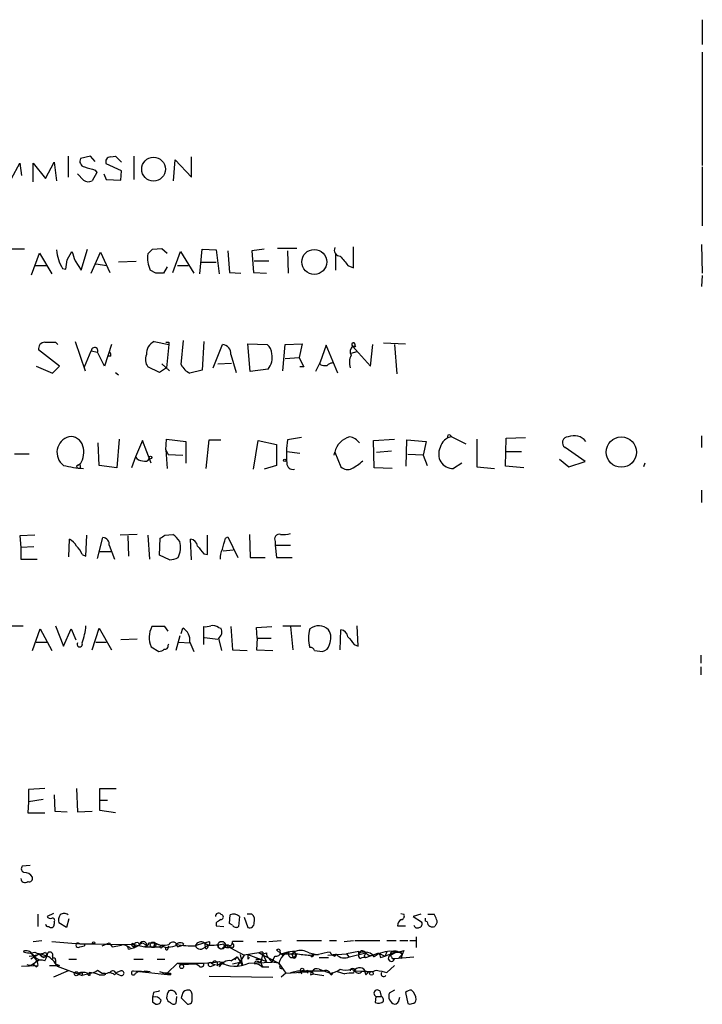
# Model space of a CAD drawing. Extents: x 24 to 1028, y 7 to 914.
# Drawn here: x 952 to 1026, y 277 to 385 of the extents above; entities that cross this region are included whole.
import ezdxf

# ---------------------------------------------------------------- set-up
doc = ezdxf.new("R2010")
doc.units = 0
doc.header["$MEASUREMENT"] = 0
doc.layers.add('MAIN', color=5, linetype='CONTINUOUS')

msp = doc.modelspace()

# ---------------------------------------------------------------- linework, layer by layer
at = {"layer": 'MAIN'}
for p, q in [((1026.3293, 384.556), (1026.3293, 381.8467)), ((1026.3293, 381), (1026.3293, 368.6387)), ((950.8913, 367.1993), (951.8227, 368.8927)), ((951.8227, 368.8927), (951.992, 367.538)), ((953.262, 366.8607), (953.262, 368.8927)), ((953.262, 368.8927), (954.6167, 367.1993)), ((954.6167, 367.1993), (955.548, 368.9773)), ((955.548, 368.9773), (955.802, 366.9453)), ((957.072, 369.6547), (957.072, 367.3687)), ((959.5273, 369.6547), (958.4267, 369.4007)), ((960.0353, 369.062), (959.5273, 369.6547)), ((961.7287, 369.57), (962.2367, 369.6547)), ((962.2367, 369.6547), (962.914, 368.9773)), ((964.2687, 369.6547), (964.2687, 367.1147)), ((968.5867, 366.9453), (968.756, 369.2313)), ((968.756, 369.2313), (970.534, 367.3687)), ((970.534, 367.3687), (970.534, 369.57)), ((960.2047, 367.8767), (959.6967, 366.9453)), ((960.0353, 368.1307), (960.2047, 367.8767)), ((962.914, 368.046), (961.2207, 368.808)), ((962.8293, 367.03), (962.914, 368.046)), ((1026.3293, 368.4693), (1026.3293, 362.0347)), ((958.7653, 367.03), (958.088, 367.7073)), ((960.9667, 367.7073), (961.2207, 367.1147)), ((961.2207, 367.1147), (962.8293, 367.03)), ((952.3307, 359.4947), (950.3833, 359.4947)), ((956.9873, 358.3093), (957.4953, 359.2407)), ((958.5113, 357.2087), (959.1887, 359.4947)), ((966.3007, 359.4947), (967.3167, 359.5793)), ((967.3167, 359.5793), (967.9093, 359.0713)), ((968.502, 356.9547), (969.3487, 359.2407)), ((969.3487, 359.2407), (970.788, 356.87)), ((971.4653, 356.7853), (971.7193, 359.4947)), ((971.7193, 359.4947), (973.2433, 359.41)), ((973.2433, 359.41), (973.582, 356.7853)), ((974.5133, 359.3253), (974.6827, 356.9547)), ((978.4927, 359.4947), (977.138, 359.3253)), ((977.138, 359.3253), (977.3073, 356.9547)), ((982.0487, 359.5793), (979.932, 359.5793)), ((981.0327, 359.3253), (981.1173, 356.87)), ((988.2293, 357.4627), (988.2293, 359.7487)), ((1026.2447, 360.0027), (1026.3293, 356.87)), ((953.0927, 356.7007), (953.9393, 359.0713)), ((953.9393, 359.0713), (955.294, 356.7853)), ((957.834, 358.2247), (958.5113, 357.2087)), ((959.612, 356.87), (960.628, 359.156)), ((960.628, 359.156), (961.644, 356.9547)), ((964.5227, 358.14), (962.5753, 358.0553)), ((977.392, 358.2247), (979.0007, 358.2247)), ((986.282, 358.9867), (986.282, 357.2087)), ((953.516, 357.7167), (954.7013, 357.7167)), ((956.4793, 357.378), (956.818, 357.2933)), ((960.12, 357.886), (961.3053, 357.7167)), ((966.6393, 356.87), (966.0467, 357.2087)), ((967.9093, 357.5473), (967.486, 356.87)), ((969.01, 357.7167), (970.1953, 357.7167)), ((971.6347, 358.0553), (973.2433, 358.0553)), ((987.6367, 357.7167), (988.2293, 357.4627)), ((974.6827, 356.9547), (975.9527, 356.87)), ((977.3073, 356.9547), (978.7467, 356.87)), ((1026.3293, 356.616), (1026.2447, 355.4307)), ((956.1407, 346.71), (953.8547, 348.488)), ((955.7173, 349.3347), (955.9713, 349.0807)), ((957.834, 349.4193), (958.9347, 346.202)), ((961.8133, 349.0807), (961.0513, 346.71)), ((966.47, 349.4193), (968.0787, 349.0807)), ((968.0787, 349.0807), (967.8247, 346.5407)), ((968.0787, 349.3347), (968.0787, 349.0807)), ((969.4333, 346.8793), (969.6873, 349.504)), ((971.8887, 349.4193), (971.7193, 346.2867)), ((972.9047, 346.5407), (973.9207, 349.0807)), ((976.7147, 349.1653), (978.8313, 349.0807)), ((976.9687, 346.1173), (976.7147, 349.1653)), ((980.5247, 346.202), (980.7787, 349.0807)), ((980.7787, 349.0807), (982.6413, 349.1653)), ((982.6413, 349.1653), (982.3027, 347.6413)), ((985.266, 348.996), (984.5887, 347.1333)), ((986.536, 345.948), (985.266, 348.996)), ((988.1447, 348.9113), (988.3987, 348.8267)), ((988.1447, 348.9113), (990.092, 346.71)), ((988.3987, 349.1653), (988.3987, 348.8267)), ((988.4833, 348.9113), (988.3987, 348.8267)), ((990.092, 346.71), (990.346, 349.0807)), ((991.5313, 349.25), (993.902, 349.1653)), ((992.7167, 349.0807), (992.9707, 345.8633)), ((958.85, 346.6253), (959.612, 348.4033)), ((959.612, 348.4033), (960.2893, 348.234)), ((961.0513, 346.71), (960.2893, 348.234)), ((961.7287, 347.8107), (961.39, 347.8107)), ((974.852, 347.98), (975.4447, 346.0327)), ((980.7787, 347.5567), (982.3027, 347.6413)), ((987.9753, 348.1493), (988.6527, 348.3187)), ((953.6007, 346.71), (955.3787, 345.948)), ((955.3787, 345.948), (956.1407, 346.71)), ((967.0627, 346.0327), (965.7927, 346.6253)), ((967.8247, 346.5407), (967.0627, 346.0327)), ((967.3167, 346.964), (968.1633, 346.202)), ((973.4127, 346.964), (974.9367, 347.0487)), ((978.916, 346.3713), (976.9687, 346.1173)), ((982.8107, 346.6253), (982.3873, 346.6253)), ((984.5887, 347.1333), (984.0807, 346.1173)), ((984.5887, 346.8793), (984.5887, 347.1333)), ((962.2367, 346.0327), (962.5753, 345.7787)), ((971.7193, 346.2867), (970.3647, 345.948)), ((982.5567, 338.9207), (981.0327, 338.6667)), ((998.8127, 339.1747), (998.982, 339.0053)), ((998.982, 339.0053), (1000.506, 338.2433)), ((1004.824, 335.788), (1004.9087, 338.836)), ((1004.9087, 338.836), (1007.0253, 338.9207)), ((1026.2447, 339.09), (1026.2447, 337.82)), ((960.4587, 335.8727), (960.374, 338.328)), ((962.66, 338.7513), (962.406, 335.6187)), ((965.2, 338.582), (964.438, 336.804)), ((966.1313, 336.1267), (965.2, 338.582)), ((967.74, 337.566), (967.8247, 338.7513)), ((967.8247, 338.7513), (969.9413, 338.4973)), ((969.9413, 338.4973), (969.9413, 336.1267)), ((972.1427, 335.534), (972.4813, 338.6667)), ((972.4813, 338.6667), (973.7513, 338.6667)), ((977.3073, 335.4493), (977.8153, 338.582)), ((977.8153, 338.582), (979.8473, 338.1587)), ((979.8473, 338.1587), (979.8473, 335.8727)), ((990.4307, 338.582), (992.7167, 338.7513)), ((990.5153, 335.6187), (990.4307, 338.582)), ((993.9867, 335.788), (994.0713, 338.6667)), ((994.0713, 338.6667), (996.188, 338.4973)), ((996.188, 338.4973), (995.8493, 336.9733)), ((1001.6913, 338.7513), (1001.6913, 335.7033)), ((1013.5447, 336.296), (1011.3433, 337.82)), ((951.23, 337.1427), (952.8387, 337.1427)), ((964.438, 336.804), (964.0147, 335.6187)), ((967.74, 337.566), (967.994, 337.058)), ((967.74, 337.566), (967.9093, 335.534)), ((967.994, 337.058), (969.6027, 336.9733)), ((980.948, 337.3967), (982.3873, 337.2273)), ((986.1127, 336.9733), (986.1973, 337.312)), ((986.1973, 337.312), (986.8747, 335.7033)), ((990.7693, 337.312), (992.378, 337.4813)), ((995.8493, 336.9733), (994.156, 337.058)), ((995.8493, 336.9733), (996.2727, 335.8727)), ((1004.9087, 337.3967), (1006.602, 337.3967)), ((958.4267, 336.042), (958.0033, 335.788)), ((958.342, 335.9573), (958.0033, 335.788)), ((962.406, 335.6187), (960.4587, 335.8727)), ((979.8473, 335.8727), (978.4927, 335.4493)), ((992.4627, 335.534), (990.5153, 335.6187)), ((1000.0827, 336.1267), (999.1513, 335.534)), ((1001.6913, 335.7033), (1003.6387, 335.534)), ((1006.856, 335.6187), (1004.824, 335.788)), ((1010.7507, 336.55), (1011.7667, 335.7033)), ((1011.7667, 335.7033), (1013.5447, 336.296)), ((1020.064, 336.1267), (1019.8947, 335.7033)), ((1026.2447, 333.1633), (1026.2447, 331.8087)), ((953.4313, 328.2527), (951.8227, 328.168)), ((951.8227, 328.168), (951.9073, 326.898)), ((959.0193, 325.9667), (959.104, 328.2527)), ((964.6073, 328.3373), (962.7447, 328.2527)), ((963.5913, 328.168), (963.676, 325.9667)), ((965.7927, 328.2527), (965.962, 325.628)), ((967.6553, 328.2527), (968.502, 328.3373)), ((972.312, 326.136), (972.312, 328.2527)), ((974.2593, 327.914), (974.5133, 328.0833)), ((974.5133, 328.0833), (975.614, 325.7973)), ((976.884, 328.3373), (976.9687, 325.7973)), ((953.3467, 326.9827), (951.9073, 326.898)), ((957.1567, 325.882), (957.2413, 327.8293)), ((960.2893, 325.7127), (960.882, 327.9987)), ((961.5593, 327.152), (962.152, 325.628)), ((967.0627, 326.0513), (967.1473, 327.914)), ((970.534, 325.5433), (970.4493, 327.8293)), ((979.678, 327.5753), (979.678, 327.152)), ((979.678, 327.152), (981.3713, 327.152)), ((979.678, 327.152), (979.8473, 325.7973)), ((951.9073, 326.898), (951.9073, 325.628)), ((958.596, 326.136), (959.0193, 325.9667)), ((960.5433, 326.4747), (961.7287, 326.4747)), ((968.1633, 325.5433), (967.0627, 326.0513)), ((971.8887, 326.2207), (972.312, 326.136)), ((974.0053, 326.5593), (975.106, 326.644)), ((951.9073, 325.628), (953.6853, 325.628)), ((976.9687, 325.7973), (978.5773, 325.7973)), ((979.8473, 325.7973), (981.5407, 325.7973)), ((950.468, 318.3467), (952.1613, 318.3467)), ((955.7173, 318.3467), (956.564, 316.1453)), ((980.5247, 318.3467), (982.472, 318.3467)), ((988.7373, 316.1453), (988.6527, 318.3467)), ((953.1773, 315.6373), (954.024, 318.008)), ((954.024, 318.008), (955.294, 315.6373)), ((956.564, 316.1453), (957.4107, 318.008)), ((957.4107, 318.008), (957.9187, 316.8227)), ((959.6967, 315.722), (960.4587, 318.0927)), ((960.4587, 318.0927), (961.8133, 315.722)), ((967.6553, 318.262), (966.216, 318.262)), ((967.994, 317.754), (967.6553, 318.262)), ((969.4333, 317.5), (969.6027, 318.0927)), ((971.8887, 316.3147), (971.8887, 318.262)), ((973.4973, 318.1773), (973.7513, 318.0927)), ((974.852, 318.262), (975.0213, 315.722)), ((977.646, 318.1773), (979.3393, 318.262)), ((977.7307, 316.992), (977.646, 318.1773)), ((981.3713, 318.262), (981.6253, 315.722)), ((986.79, 315.722), (986.8747, 317.9233)), ((953.6007, 316.5687), (954.786, 316.5687)), ((960.12, 316.5687), (961.2207, 316.5687)), ((964.6073, 316.9073), (962.8293, 316.8227)), ((967.994, 316.23), (968.0787, 316.3993)), ((969.264, 317.246), (968.8407, 315.6373)), ((969.1793, 316.5687), (970.3647, 316.484)), ((970.3647, 316.5687), (970.788, 315.5527)), ((971.9733, 317.0767), (973.4127, 316.9073)), ((973.4973, 316.992), (973.836, 315.6373)), ((977.7307, 316.992), (977.646, 315.722)), ((977.7307, 316.992), (979.2547, 316.992)), ((988.314, 316.3147), (988.7373, 316.1453)), ((966.1313, 316.0607), (966.978, 315.5527)), ((975.0213, 315.722), (976.63, 315.6373)), ((977.646, 315.722), (979.424, 315.6373)), ((983.996, 315.6373), (984.8427, 315.5527)), ((1026.16, 315.1293), (1026.16, 314.2827)), ((1026.16, 313.8593), (1026.16, 313.0127)), ((954.532, 300.5667), (952.754, 300.482)), ((952.754, 300.482), (952.754, 299.1273)), ((958.0033, 300.5667), (958.088, 298.0267)), ((960.5433, 298.196), (960.5433, 300.5667)), ((960.5433, 300.5667), (962.3213, 300.5667)), ((952.754, 299.1273), (952.6693, 297.942)), ((954.3627, 299.3813), (952.754, 299.1273)), ((955.548, 299.8893), (955.6327, 298.1113)), ((960.628, 299.2967), (961.39, 299.2967)), ((952.6693, 297.942), (954.532, 297.942)), ((955.6327, 298.1113), (956.9873, 298.0267)), ((958.088, 298.0267), (959.6967, 298.1113)), ((962.2367, 297.942), (960.5433, 298.196)), ((952.9233, 292.1847), (952.0767, 292.1)), ((953.77, 286.8507), (953.77, 285.496)), ((955.4633, 286.9353), (954.786, 286.5967)), ((957.1567, 286.3427), (956.9027, 285.4113)), ((973.7513, 286.8507), (973.9207, 286.766)), ((974.6827, 285.8347), (974.7673, 286.766)), ((975.7833, 286.5967), (975.6987, 285.496)), ((976.2913, 286.512), (976.7147, 285.4113)), ((977.138, 286.8507), (976.63, 286.8507)), ((993.394, 286.9353), (993.7327, 286.8507)), ((995.5953, 286.8507), (994.7487, 286.5967)), ((994.7487, 286.5967), (995.68, 286.004)), ((996.1033, 286.0887), (996.1033, 286.4273)), ((996.2727, 286.004), (996.1033, 286.0887)), ((996.3573, 286.8507), (997.0347, 286.8507)), ((955.548, 286.004), (955.548, 285.75)), ((956.9027, 285.4113), (956.056, 285.9193)), ((973.2433, 285.9193), (973.2433, 285.5807)), ((973.2433, 285.5807), (974.09, 285.496)), ((975.0213, 285.6653), (974.6827, 285.8347)), ((993.0553, 285.5807), (993.902, 285.5807)), ((997.204, 285.6653), (997.1193, 285.496)), ((953.262, 283.8873), (954.1933, 283.972)), ((979.0007, 283.8873), (980.3553, 283.972)), ((982.0487, 283.972), (984.758, 283.972)), ((985.6047, 283.972), (986.3667, 283.972)), ((987.2133, 283.8873), (988.2293, 283.972)), ((988.3987, 283.972), (991.108, 283.972)), ((991.87, 283.972), (992.886, 283.972)), ((993.3093, 283.972), (994.156, 283.972)), ((994.41, 283.972), (995.0873, 283.972)), ((995.0873, 284.3953), (995.0873, 283.21)), ((955.294, 283.8873), (958.342, 283.6333)), ((958.342, 283.6333), (959.7813, 283.6333)), ((958.342, 283.6333), (964.2687, 283.5487)), ((958.342, 283.2947), (958.85, 283.3793)), ((958.85, 283.6333), (958.85, 283.3793)), ((960.7973, 283.3793), (961.5593, 283.718)), ((961.5593, 283.718), (961.898, 283.2947)), ((961.5593, 283.718), (961.898, 283.2947)), ((961.898, 283.2947), (962.914, 283.464)), ((963.5067, 283.3793), (963.8453, 283.21)), ((963.676, 283.0407), (964.3533, 283.21)), ((964.0993, 283.3793), (964.3533, 283.21)), ((964.2687, 283.5487), (964.3533, 283.21)), ((964.2687, 283.5487), (965.454, 283.2947)), ((964.8613, 283.464), (964.3533, 283.21)), ((964.5227, 283.2947), (964.3533, 283.21)), ((964.7767, 283.718), (964.8613, 283.464)), ((965.3693, 283.6333), (965.708, 283.464)), ((965.708, 283.464), (965.454, 283.2947)), ((965.454, 283.2947), (967.0627, 283.2947)), ((965.8773, 283.718), (966.5547, 283.718)), ((966.5547, 283.718), (966.3853, 283.21)), ((966.5547, 283.718), (967.74, 283.21)), ((967.4013, 283.464), (967.0627, 283.2947)), ((967.994, 283.1253), (968.0787, 283.3793)), ((969.01, 283.2947), (969.6027, 283.464)), ((969.6873, 283.6333), (969.6027, 283.464)), ((971.9733, 283.718), (970.9573, 283.3793)), ((971.9733, 283.718), (972.058, 283.2947)), ((971.9733, 283.718), (972.3967, 283.464)), ((972.058, 283.2947), (972.3967, 283.464)), ((972.1427, 283.0407), (972.058, 283.2947)), ((974.0053, 283.21), (974.2593, 283.464)), ((974.598, 283.464), (974.2593, 283.464)), ((974.2593, 283.464), (976.2913, 282.3633)), ((975.0213, 283.21), (974.6827, 283.2947)), ((977.7307, 283.8873), (978.7467, 283.8873)), ((993.7327, 282.8713), (993.5633, 282.448)), ((953.008, 282.6173), (953.6853, 281.686)), ((953.9393, 282.5327), (953.008, 281.94)), ((953.9393, 281.8553), (953.6853, 281.686)), ((953.9393, 282.5327), (954.3627, 282.1093)), ((954.1087, 282.5327), (954.786, 282.2787)), ((954.3627, 282.1093), (954.786, 282.2787)), ((954.532, 281.7707), (954.786, 282.2787)), ((954.6167, 282.702), (954.786, 282.2787)), ((955.3787, 282.2787), (955.3787, 282.0247)), ((955.7173, 281.8553), (955.7173, 281.432)), ((957.1567, 281.94), (958.0033, 281.94)), ((964.2687, 281.94), (965.2847, 281.94)), ((966.8087, 281.94), (967.6553, 281.94)), ((974.852, 281.7707), (975.5293, 282.194)), ((975.2753, 281.8553), (975.5293, 282.194)), ((976.2913, 282.3633), (975.5293, 281.178)), ((975.5293, 282.194), (976.122, 281.2627)), ((975.868, 282.448), (976.122, 281.2627)), ((977.9, 282.6173), (976.2913, 282.3633)), ((976.7147, 282.448), (978.7467, 281.686)), ((976.7147, 281.94), (976.884, 282.1093)), ((977.9, 282.6173), (980.1013, 281.5167)), ((977.9847, 281.5167), (978.2387, 281.8553)), ((978.2387, 281.94), (978.3233, 282.448)), ((978.2387, 281.94), (978.3233, 282.448)), ((978.3233, 282.702), (978.3233, 282.448)), ((978.3233, 282.448), (978.7467, 281.686)), ((979.0007, 282.0247), (979.3393, 281.6013)), ((979.3393, 281.6013), (979.5087, 281.94)), ((980.186, 282.6173), (980.3553, 282.5327)), ((980.3553, 282.5327), (981.202, 282.7867)), ((980.3553, 282.5327), (981.964, 282.5327)), ((980.3553, 282.5327), (980.6093, 282.2787)), ((981.456, 282.5327), (981.6253, 282.2787)), ((981.7947, 282.0247), (981.6253, 282.2787)), ((981.7947, 282.702), (981.964, 282.5327)), ((983.4033, 282.6173), (984.25, 282.448)), ((983.488, 282.3633), (983.8267, 282.448)), ((983.742, 282.194), (983.8267, 282.448)), ((983.8267, 282.448), (984.4193, 282.448)), ((984.504, 282.1093), (985.52, 282.1093)), ((985.4353, 282.3633), (987.4673, 282.5327)), ((986.028, 282.448), (986.3667, 282.448)), ((986.3667, 282.448), (986.282, 282.448)), ((988.822, 282.7867), (987.4673, 282.5327)), ((987.4673, 282.5327), (987.7213, 282.194)), ((987.4673, 282.5327), (987.7213, 282.194)), ((987.806, 282.194), (989.584, 282.6173)), ((988.822, 282.5327), (988.822, 282.7867)), ((989.4147, 282.2787), (989.584, 282.1093)), ((989.584, 282.1093), (991.0233, 282.6173)), ((990.346, 282.3633), (990.5153, 282.194)), ((991.108, 282.5327), (991.7007, 282.2787)), ((991.1927, 282.1093), (991.7007, 282.2787)), ((991.87, 282.7867), (991.7007, 282.2787)), ((992.886, 282.702), (991.7007, 282.2787)), ((992.2933, 282.3633), (992.886, 282.702)), ((992.2933, 282.6173), (992.2933, 282.3633)), ((992.4627, 282.0247), (992.7167, 282.0247)), ((992.7167, 282.0247), (994.8333, 282.194)), ((993.2247, 282.1093), (993.5633, 282.448)), ((993.4787, 282.0247), (993.2247, 282.1093)), ((993.394, 282.702), (993.5633, 282.448)), ((951.992, 281.178), (953.77, 281.2627)), ((953.6853, 281.686), (953.1773, 281.3473)), ((953.6007, 281.0933), (953.77, 281.2627)), ((953.6853, 281.686), (953.77, 281.2627)), ((955.04, 281.2627), (956.1407, 281.2627)), ((955.7173, 281.432), (956.1407, 281.2627)), ((955.8867, 281.178), (958.596, 280.162)), ((960.2893, 280.7547), (960.7973, 280.416)), ((969.01, 281.5167), (967.9093, 280.416)), ((969.01, 281.5167), (970.1953, 281.5167)), ((969.01, 281.5167), (969.4333, 281.3473)), ((969.4333, 281.3473), (971.042, 281.432)), ((971.3807, 281.178), (971.042, 281.432)), ((972.7353, 281.178), (973.1587, 281.3473)), ((972.82, 281.432), (973.1587, 281.3473)), ((973.328, 281.2627), (973.7513, 281.5167)), ((973.7513, 281.5167), (973.582, 281.0933)), ((975.0213, 281.432), (975.868, 281.6013)), ((975.868, 281.6013), (976.122, 281.2627)), ((976.7993, 281.5167), (979.3393, 281.6013)), ((978.2387, 281.0933), (979.0007, 281.0933)), ((980.1013, 281.5167), (979.3393, 281.6013)), ((980.2707, 281.2627), (980.1013, 281.5167)), ((980.1013, 281.5167), (980.8633, 280.416)), ((983.234, 280.7547), (983.234, 280.416)), ((984.504, 280.8393), (985.012, 280.67)), ((987.9753, 280.8393), (988.4833, 280.67)), ((992.7167, 281.2627), (991.87, 280.5007)), ((957.072, 280.67), (955.4633, 279.9927)), ((959.9507, 280.5007), (958.596, 280.162)), ((958.596, 280.5007), (958.596, 280.162)), ((959.5273, 280.2467), (959.358, 280.5007)), ((960.4587, 280.2467), (961.0513, 280.2467)), ((961.136, 280.416), (961.136, 280.2467)), ((962.152, 280.2467), (962.406, 280.5007)), ((962.406, 280.5007), (962.152, 280.2467)), ((962.8293, 280.67), (962.406, 280.5007)), ((964.184, 280.67), (966.0467, 280.5853)), ((964.184, 280.67), (968.248, 280.2467)), ((964.438, 280.416), (964.7767, 280.5853)), ((965.454, 280.67), (966.0467, 280.5853)), ((967.0627, 280.5853), (968.248, 280.2467)), ((967.9093, 280.416), (967.4013, 280.416)), ((967.9093, 280.416), (968.248, 280.2467)), ((968.248, 280.416), (968.248, 280.2467)), ((972.4813, 280.0773), (979.424, 279.9927)), ((980.8633, 280.416), (980.3553, 279.9927)), ((980.8633, 280.416), (983.742, 280.5853)), ((981.3713, 280.5007), (982.1333, 280.67)), ((982.1333, 280.67), (985.012, 280.67)), ((982.8107, 280.67), (982.218, 280.416)), ((983.5727, 280.2467), (983.8267, 280.3313)), ((983.742, 280.5853), (983.8267, 280.3313)), ((983.8267, 280.3313), (985.012, 280.162)), ((985.012, 280.67), (985.6893, 280.416)), ((985.6893, 280.416), (985.8587, 280.2467)), ((985.6893, 280.416), (985.8587, 280.2467)), ((985.6893, 280.3313), (985.8587, 280.2467)), ((985.9433, 280.5007), (985.8587, 280.2467)), ((986.4513, 280.5853), (987.298, 280.3313)), ((988.4833, 280.67), (990.1767, 280.5853)), ((989.1607, 280.5853), (989.4993, 280.67)), ((989.4993, 280.67), (989.838, 280.5007)), ((989.584, 280.2467), (989.838, 280.5007)), ((992.7167, 278.5533), (992.124, 278.2147)), ((966.3853, 278.2993), (966.3007, 277.7913)), ((968.9253, 277.876), (968.8407, 277.114)), ((969.518, 278.0453), (969.4333, 277.7067)), ((969.4333, 277.7067), (970.1107, 277.0293)), ((970.6187, 277.622), (970.6187, 278.13)), ((990.6847, 277.876), (990.6, 277.1987)), ((990.6847, 277.876), (991.2773, 277.876)), ((991.108, 278.4687), (991.2773, 277.876)), ((993.2247, 277.5373), (993.3093, 277.7913)), ((993.902, 278.2993), (994.156, 277.114)), ((966.3007, 277.2833), (966.6393, 277.0293))]:
    msp.add_line(p, q, dxfattribs=at)
for centre, radius in [((966.4083, 368.2277), 1.298), ((983.9607, 358.1011), 1.3628), ((1017.4834, 337.3226), 1.6541), ((966.0678, 336.7406), 0.1496), ((980.7363, 336.423), 0.1338), ((959.866, 283.7181), 0.1197), ((966.343, 283.5064), 0.2993), ((973.8359, 283.464), 0.4233), ((969.4756, 281.1357), 0.2158), ((982.6413, 280.7547), 0.1893), ((957.967, 280.3435), 0.218), ((990.2008, 280.3858), 0.201)]:
    msp.add_circle(centre, radius, dxfattribs=at)
for centre, radius, start, end in [((959.0109, 369.1043), 0.6551, 153.098563, 255.78132), ((961.7287, 369.0196), 0.5503, 90, 202.613458), ((1044.086, 664.6016), 308.155, 253.942551, 254.171752), ((959.3008, 367.7551), 0.9014, 233.553434, 296.053368), ((960.4352, 359.8255), 4.6518, 185.124511, 211.744918), ((1211.6569, 443.4051), 267.7345, 198.322042, 198.551232), ((839.0467, 486.2407), 179.6055, 314.885409, 315.114591), ((986.804, 359.3958), 0.6633, 156.151522, 268.790497), ((702.8986, 400.127), 257.5069, 350.424912, 350.654091), ((968.693, 358.4939), 2.9419, 170.356774, 205.903955), ((1241.2008, 569.8893), 330.6236, 219.692091, 219.921285), ((967.0626, 145.1702), 211.7002, 89.885408, 90.114564), ((954.5814, 348.6009), 0.7354, 93.851386, 188.830866), ((955.1247, 645.6345), 296.3004, 269.885389, 270.114592), ((959.9697, 348.3951), 0.3578, 333.248808, 178.686768), ((967.1193, 348.0686), 1.4986, 115.674231, 183.389361), ((967.9094, 434.0346), 84.7001, 269.885409, 270.114524), ((973.8359, 348.0646), 1.0196, 355.240558, 85.229358), ((977.8723, 347.9662), 1.4703, 3.841292, 49.28881), ((988.685, 348.2991), 0.8165, 131.430165, 209.638699), ((988.2294, 349.0806), 0.1893, 26.578587, 243.421413), ((988.314, 433.5612), 84.6501, 269.885409, 270.114592), ((961.2628, 347.9376), 0.4829, 344.763614, 37.866658), ((966.9031, 347.4521), 1.3844, 157.584522, 216.671242), ((977.2653, 347.6835), 2.1087, 321.517566, 10.414692), ((1236.5565, 474.1332), 283.981, 206.45046, 206.679643), ((989.4435, 347.1237), 1.6586, 152.276212, 200.578686), ((971.127, 347.6418), 1.8574, 204.237169, 245.769723), ((985.1389, 348.3611), 1.5807, 249.629778, 277.700518), ((986.0027, 346.0917), 0.9588, 93.551733, 132.844497), ((957.6373, 337.292), 1.7794, 105.669408, 232.902778), ((957.3599, 337.6591), 1.3614, 14.036243, 98.583621), ((988.4808, 336.7534), 2.3508, 106.681269, 166.253998), ((987.4762, 337.2362), 1.7996, 37.351947, 79.439997), ((999.1911, 337.5083), 1.5116, 97.951591, 168.099824), ((998.6857, 339.0477), 0.1796, 45, 225), ((1011.695, 338.3606), 0.6449, 91.155179, 236.953042), ((1012.3007, 337.3908), 1.729, 39.7886, 110.967563), ((956.4414, 337.2912), 2.3456, 327.820879, 17.314826), ((993.6888, 336.9733), 12.7689, 172.379026, 183.801598), ((999.1102, 337.1043), 1.5708, 152.893346, 271.49928), ((965.1365, 337.1638), 0.7857, 207.253168, 274.635856), ((965.454, 336.8888), 0.568, 243.43946, 333.425927), ((959.6377, 348.5265), 13.0218, 256.346869, 266.158559), ((958.221, 335.7759), 0.2181, 176.818712, 56.295357), ((981.6476, 336.1333), 0.6996, 180.54051, 282.137083), ((987.5943, 336.5075), 1.0791, 228.177748, 295.56538), ((985.9743, 339.7068), 4.665, 296.557361, 314.521468), ((882.7186, 455.0949), 152.6538, 303.578089, 303.807251), ((967.1903, 326.2636), 2.4537, 32.315026, 57.684974), ((980.1648, 327.8081), 0.5397, 78.683821, 205.558299), ((980.5241, 332.2376), 3.9085, 266.282754, 282.518632), ((955.9317, 325.7577), 2.4508, 32.29978, 57.70022), ((956.1283, 325.2198), 2.6323, 20.368798, 44.576735), ((960.8326, 327.2649), 0.7355, 351.169134, 86.148614), ((966.7516, 326.9175), 2.5971, 334.448255, 14.671922), ((970.3223, 326.9403), 0.898, 8.130102, 81.869898), ((1183.1998, 495.9939), 271.0633, 218.550178, 218.779361), ((677.7419, 411.978), 308.2034, 343.942566, 344.171731), ((975.8943, 325.6936), 2.2286, 152.324201, 181.686801), ((967.6132, 329.3953), 3.8911, 278.127395, 292.379735), ((952.8077, 318.7788), 6.2266, 338.373906, 356.020721), ((972.0581, 320.2081), 1.9535, 265.025178, 287.659526), ((972.9046, 317.4152), 0.9655, 52.127098, 105.246791), ((984.4579, 316.8601), 1.5028, 45.029655, 130.195611), ((968.5858, 317.0685), 2.6534, 153.268849, 202.3227), ((968.9109, 316.7943), 1.4712, 351.179222, 61.95088), ((973.0889, 317.6659), 0.788, 301.216895, 32.794642), ((986.452, 316.992), 3.1333, 161.079309, 198.920691), ((984.168, 317.0456), 1.6119, 333.035953, 32.991085), ((986.7477, 317.0343), 0.898, 8.130102, 81.869898), ((958.342, 316.3401), 0.2919, 150.46691, 29.53309), ((967.6695, 316.1312), 0.3392, 253.066164, 16.933836), ((984.7157, 316.4417), 0.898, 278.130102, 351.869898), ((1199.613, 486.0531), 271.0321, 218.546032, 218.775228), ((966.919, 316.5088), 0.9579, 273.531189, 312.867946), ((983.5558, 315.5274), 0.4537, 14.017867, 98.594459), ((952.3871, 291.8178), 0.4195, 137.724474, 250.347095), ((952.3759, 290.7731), 0.4694, 183.39513, 308.686497), ((952.2297, 290.2852), 1.1376, 33.596479, 89.179027), ((952.8176, 290.7664), 0.3891, 247.594233, 22.405767), ((955.1247, 286.766), 0.3787, 206.558284, 296.558284), ((955.3505, 286.1734), 0.2601, 319.379598, 102.545532), ((956.9871, 286.1734), 0.9651, 142.120851, 195.264491), ((956.6486, 286.3428), 0.5986, 44.986464, 135.006769), ((973.4973, 286.625), 0.3398, 41.623737, 184.777645), ((1058.1799, 159.0772), 152.6537, 123.578078, 123.807241), ((973.7453, 286.5422), 0.2843, 271.209443, 51.912942), ((975.1625, 286.0042), 0.8582, 43.663829, 117.41899), ((976.6439, 286.2156), 0.8046, 338.392965, 52.117522), ((993.7024, 285.6472), 0.6505, 110.114802, 185.867471), ((993.4081, 286.639), 0.3875, 280.497939, 33.11188), ((996.3312, 286.1984), 0.9594, 3.561805, 42.837328), ((996.9768, 286.0002), 0.4047, 304.153419, 39.57533), ((954.913, 285.7924), 0.2994, 188.143638, 278.121983), ((955.2093, 285.7218), 0.3399, 221.636339, 4.759442), ((975.4326, 285.8711), 0.4599, 206.581765, 305.352302), ((976.8991, 285.871), 0.4953, 248.14274, 5.59663), ((995.2143, 285.7359), 0.3875, 190.497939, 303.11188), ((995.3554, 285.7923), 0.3875, 280.497939, 33.11188), ((996.9023, 286.0939), 0.6361, 188.12628, 289.947705), ((952.5, 282.1095), 0.7572, 26.554899, 116.571819), ((958.1642, 283.464), 0.2455, 43.597186, 316.402814), ((958.596, 410.6332), 127.0002, 269.885409, 270.114592), ((963.1257, 282.9476), 0.5581, 9.602401, 112.291349), ((964.1417, 283.5063), 0.1339, 18.462013, 251.537987), ((964.6074, 283.3792), 0.3787, 63.44848, 153.414653), ((964.5647, 283.5907), 0.299, 188.075896, 261.924104), ((965.2846, 283.4306), 0.4246, 4.510449, 175.488489), ((965.1999, 283.2947), 0.3786, 63.421413, 153.434949), ((965.4539, 283.7181), 0.4234, 270.013532, 359.986468), ((967.5084, 285.359), 1.898, 239.83613, 287.486025), ((967.232, 283.3793), 0.1893, 206.551513, 26.578587), ((967.8458, 283.1042), 0.1496, 135, 8.103038), ((925.9237, 537.2906), 257.4986, 279.345895, 279.575081), ((968.5161, 283.3182), 0.4944, 357.275894, 152.211774), ((969.3355, 283.089), 0.6481, 57.12401, 153.391462), ((970.9568, 295.6451), 12.2658, 260.466567, 270.002336), ((971.5923, 283.1677), 0.6693, 55.303222, 161.570465), ((971.5359, 283.704), 0.6635, 209.300363, 321.905348), ((929.9048, 410.7951), 133.8594, 288.316974, 288.54617), ((971.8458, 283.5067), 0.5526, 302.502209, 355.567893), ((972.3332, 283.6968), 0.2413, 285.257201, 52.137512), ((972.6506, 289.4768), 6.0182, 267.582032, 283.837896), ((973.7513, 283.3793), 0.3053, 146.299523, 326.315138), ((974.4379, 283.5542), 0.3568, 167.190751, 313.33034), ((974.725, 283.7603), 0.3224, 246.799076, 23.200924), ((974.9791, 283.4217), 0.2158, 281.273495, 101.33076), ((975.614, -12.4625), 296.3504, 89.885409, 90.114591), ((980.0166, 282.7866), 0.2395, 315.016916, 134.983084), ((980.3128, 283.2521), 0.5517, 212.460041, 265.623597), ((982.4578, 281.0514), 1.8292, 58.876164, 108.43693), ((989.1987, 282.4649), 0.3828, 38.264816, 169.79691), ((950.9805, 494.4809), 215.8851, 281.192749, 281.421911), ((952.8957, 284.2346), 1.6235, 243.105086, 289.263065), ((952.2472, 288.5382), 6.2874, 275.398213, 287.221652), ((954.7456, 283.6781), 1.9932, 218.108952, 246.138207), ((954.024, 283.6548), 1.1221, 238.115856, 301.884144), ((954.1468, 280.9495), 0.9071, 64.870151, 134.06198), ((954.4106, 282.6879), 0.4962, 198.226814, 319.15076), ((955.0952, 282.4108), 0.3128, 335.016307, 188.73363), ((953.6841, 280.0761), 2.4629, 26.577536, 63.422464), ((955.5057, 281.8554), 0.2116, 359.972923, 126.875312), ((974.7061, 280.515), 1.2641, 83.372511, 152.776173), ((1103.7146, 282.194), 127.0002, 179.885409, 180.114592), ((977.9, 451.2899), 169.3502, 269.885409, 270.114592), ((978.1964, 282.2361), 0.4829, 74.763614, 127.866658), ((978.3234, 283.6343), 1.1016, 247.396939, 292.59826), ((978.7274, 281.5974), 0.5968, 144.96787, 237.641471), ((979.3593, 282.5393), 0.6175, 172.743793, 283.997995), ((810.1487, 366.62), 189.3506, 333.320357, 333.549527), ((979.8098, 282.7208), 0.4613, 253.399492, 357.664214), ((981.706, 281.1497), 1.6461, 83.956926, 167.117824), ((981.5407, 282.5327), 0.4234, 143.132809, 0), ((939.2854, 367.3223), 94.6976, 296.443722, 296.672824), ((981.6252, 282.3634), 0.3787, 296.585347, 26.55152), ((1025.076, 663.4477), 383.3469, 263.542736, 263.771919), ((983.7138, 282.3634), 0.1411, 180.040607, 36.84553), ((983.7771, 282.3984), 0.2074, 189.743916, 260.256084), ((987.4245, 270.7239), 12.1031, 98.242776, 104.376903), ((986.1102, 282.7943), 0.4309, 192.36872, 306.526877), ((986.155, 282.4057), 0.1339, 161.578587, 18.421413), ((987.2646, 283.3313), 1.2595, 224.530373, 295.456305), ((989.1608, 282.3634), 0.3787, 153.44848, 243.414653), ((989.2537, 282.118), 0.5986, 56.514322, 136.150635), ((989.4145, 281.1781), 0.9465, 79.683783, 116.559637), ((1074.1393, 240.128), 94.6305, 153.32033, 153.54954), ((989.5736, 281.5805), 1.124, 33.083494, 93.790338), ((990.1767, 283.1254), 0.7807, 220.605275, 282.524828), ((992.1943, 280.1728), 2.6276, 84.137312, 129.716231), ((1118.1079, 324.7133), 133.8752, 198.327138, 198.556321), ((992.378, 282.0352), 0.3389, 104.475047, 358.224349), ((992.6744, 282.0668), 0.6695, 71.575876, 124.694071), ((1077.0279, 324.544), 94.6529, 206.464022, 206.693205), ((992.7258, 281.684), 1.1337, 42.372284, 103.419656), ((993.14, 409.7019), 127.0002, 269.885409, 270.114592), ((994.1569, 282.1093), 0.6834, 150.291513, 187.110459), ((952.881, 282.0952), 0.8045, 248.38772, 322.124392), ((953.1352, 280.7972), 0.5517, 32.460041, 85.623597), ((959.612, 281.4037), 0.938, 254.289525, 316.222366), ((970.9998, 299.382), 17.8834, 267.421631, 278.302006), ((971.5924, 281.4108), 0.3147, 227.717737, 19.667298), ((972.6018, 281.3636), 0.2287, 17.404845, 305.727041), ((973.1042, 281.4381), 0.2843, 321.912942, 181.229594), ((975.3408, 284.4545), 3.2799, 237.572619, 296.402557), ((973.9101, 281.4108), 0.1909, 340.558299, 146.301607), ((977.6989, 281.4002), 0.3085, 22.177171, 174.084305), ((977.4887, 280.4462), 0.9905, 40.787625, 95.602387), ((980.3554, 281.0934), 0.1893, 116.578587, 333.421413), ((982.9376, 281.1359), 0.4829, 254.763614, 307.866658), ((984.25, 280.3312), 0.568, 63.43946, 153.425927), ((985.2236, 280.2467), 0.4732, 10.296185, 116.559637), ((985.544, 282.4364), 2.0256, 274.113427, 307.960074), ((987.3827, 282.8729), 2.1182, 253.751048, 286.246355), ((988.1447, 280.6841), 0.2544, 356.822669, 183.177331), ((988.9066, 280.3313), 0.6826, 29.745922, 172.87186), ((990.0304, 282.2702), 1.686, 251.6392, 295.992097), ((994.5288, 294.5343), 14.2832, 254.739358, 259.271921), ((958.2996, 280.8819), 0.4829, 254.763614, 307.866658), ((958.6807, 278.9349), 1.5658, 71.068631, 108.931369), ((959.3791, 280.3736), 0.1951, 167.445705, 319.427372), ((958.788, 275.5188), 5.0144, 70.538099, 83.472933), ((960.9667, 365.0659), 84.6501, 269.885341, 270.114592), ((961.6016, 279.5694), 0.8727, 50.901364, 129.09354), ((961.9545, 280.3595), 0.3156, 26.581291, 169.687035), ((963.1529, 281.416), 1.2951, 224.971845, 255.530259), ((962.914, 280.416), 0.2678, 251.558284, 108.441716), ((964.2122, 280.4442), 0.2276, 97.11877, 352.88123), ((964.6229, 280.5854), 0.8354, 354.180899, 5.812278), ((968.0787, 365.0659), 84.6501, 269.885341, 270.114592), ((982.7261, 280.4689), 0.2182, 67.18418, 219.086218), ((983.79, 280.3497), 0.2404, 101.515561, 205.360909), ((985.774, 280.5852), 0.1892, 243.407865, 333.475575), ((988.0596, 277.1192), 3.3012, 87.053349, 103.338709), ((988.8055, 280.8595), 0.4488, 204.977557, 322.333315), ((990.1766, 280.5854), 0.6826, 172.88019, 209.750087), ((991.5314, 280.3313), 0.2923, 146.31537, 326.304494), ((970.1105, 277.9608), 0.5985, 98.116564, 171.883436), ((970.1578, 278.1112), 0.4613, 2.335786, 106.600508), ((990.8425, 278.2108), 0.3701, 44.168098, 244.764272), ((994.549, 277.6041), 0.9497, 88.171647, 132.943324), ((993.5673, 277.4123), 1.5251, 4.701245, 48.428857), ((1093.3006, 277.5373), 127.0002, 179.885409, 180.114592), ((966.5487, 277.0234), 0.807, 32.140101, 107.898315), ((1009.074, 109.0341), 174.5653, 103.92564, 104.154823), ((969.3468, 277.6227), 1.5244, 146.291169, 176.841227), ((968.4809, 277.8231), 0.6664, 190.058778, 249.544581), ((968.3327, 277.9184), 0.6061, 12.086833, 114.776461), ((970.1888, 277.4764), 0.4539, 260.091474, 18.710388), ((990.9813, 277.4105), 0.5516, 355.58138, 57.548723), ((993.0373, 277.9305), 0.9565, 162.714943, 250.417092), ((992.6741, 277.5799), 0.5522, 274.424169, 355.575831), ((994.6639, 277.5374), 0.4234, 270.013532, 359.986468), ((966.771, 277.4715), 0.4614, 253.41494, 357.66472), ((968.5828, 277.4256), 0.4045, 214.126202, 309.613322), ((990.9543, 277.8961), 0.7822, 243.068072, 317.533651), ((994.41, 277.4525), 0.4232, 233.116564, 306.883436)]:
    msp.add_arc(centre, radius, start, end, dxfattribs=at)

doc.saveas('drawing.dxf')
